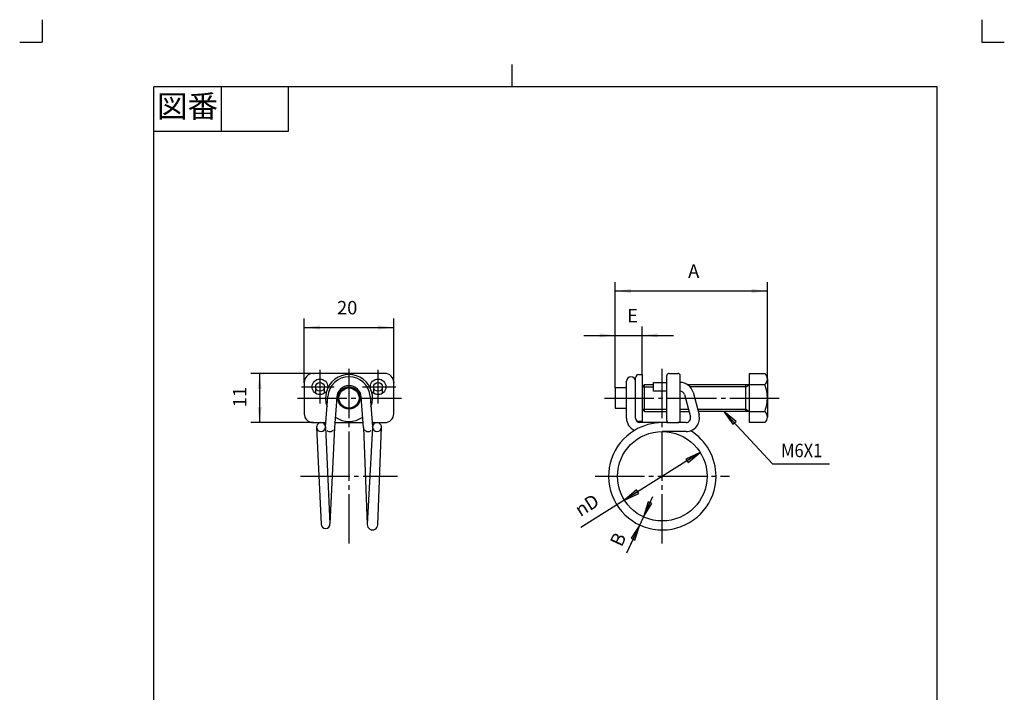
# Model space of a CAD drawing. Units: inches. Extents: x 7 to 227, y -132 to 175.
# Drawn here: x 7 to 227, y 25 to 175 of the extents above; entities that cross this region are included whole.
import ezdxf

# ---------------------------------------------------------------- set-up
doc = ezdxf.new("R2010")
doc.units = ezdxf.units.IN
doc.linetypes.add('DASH_CENTER', pattern=[14, 11, -1, 1, -1])
doc.linetypes.add('PHANTOM', pattern=[13, 10, -1, 0, -1, 0, -1])
doc.layers.add('1', color=7, linetype='Continuous')
doc.styles.add('CONVERTER_11', font='txt.shx', dxfattribs={"width": 0.9})
doc.dimstyles.new('ME10_DIM_10', dxfattribs={"dimtxt": 3, "dimasz": 3.5, "dimexe": 2, "dimexo": 0, "dimgap": 2, "dimtad": 1, "dimzin": 12, "dimdsep": 46, "dimtxsty": 'CONVERTER_11', "dimsah": 1, "dimcen": 0.09, "dimclrd": 2, "dimclre": 2, "dimclrt": 7, "dimadec": 0, "dimazin": 0, "dimtfac": 1, "dimtdec": 4, "dimtix": 1, "dimtmove": 0, "dimatfit": 3, "dimfxl": 1, "dimtolj": 1, "dimtzin": 0, "dimarcsym": 0})
doc.dimstyles.new('ME10_DIM_11', dxfattribs={"dimtxt": 3, "dimasz": 3.5, "dimexe": 2, "dimexo": 0, "dimgap": 2, "dimtad": 1, "dimzin": 12, "dimdsep": 46, "dimtxsty": 'CONVERTER_11', "dimsah": 1, "dimcen": 0.09, "dimclrd": 2, "dimclre": 2, "dimclrt": 7, "dimadec": 0, "dimazin": 0, "dimtfac": 1, "dimtdec": 4, "dimtix": 1, "dimtmove": 0, "dimatfit": 3, "dimfxl": 1, "dimtolj": 1, "dimtzin": 0, "dimarcsym": 0})
doc.dimstyles.new('ME10_DIM_12', dxfattribs={"dimtxt": 3, "dimasz": 3.5, "dimexe": 2, "dimexo": 0, "dimgap": 2, "dimtad": 1, "dimzin": 12, "dimdsep": 46, "dimtxsty": 'CONVERTER_11', "dimsah": 1, "dimcen": 0.09, "dimclrd": 2, "dimclre": 2, "dimclrt": 7, "dimadec": 0, "dimazin": 0, "dimtfac": 1, "dimtdec": 4, "dimtix": 1, "dimtmove": 0, "dimatfit": 3, "dimfxl": 1, "dimtolj": 1, "dimtzin": 0, "dimarcsym": 0})
doc.dimstyles.new('ME10_DIM_13', dxfattribs={"dimtxt": 3, "dimasz": 3.5, "dimexe": 2, "dimexo": 0, "dimgap": 2, "dimtad": 1, "dimzin": 12, "dimdsep": 46, "dimtxsty": 'CONVERTER_11', "dimsah": 1, "dimcen": 0.09, "dimclrd": 2, "dimclre": 2, "dimclrt": 7, "dimadec": 0, "dimazin": 0, "dimtfac": 1, "dimtdec": 4, "dimtix": 1, "dimtmove": 0, "dimatfit": 3, "dimfxl": 1, "dimtolj": 1, "dimtzin": 0, "dimarcsym": 0})
doc.dimstyles.get("Standard").update_dxf_attribs({"dimtxt": 0.18, "dimasz": 0.18, "dimexe": 0.18, "dimexo": 0.0625, "dimgap": 0.09, "dimtad": 0, "dimtih": 1, "dimtoh": 1, "dimdec": 4, "dimzin": 0, "dimdsep": 46, "dimtxsty": 'Standard', "dimcen": 0.09, "dimadec": 0, "dimazin": 0, "dimtfac": 1, "dimtdec": 4, "dimtofl": 0, "dimtmove": 0, "dimatfit": 3, "dimfxl": 1, "dimtolj": 1, "dimtzin": 0, "dimarcsym": 0})

# ---------------------------------------------------------------- blocks, each defined once
blk = doc.blocks.new('開示A4')
at = {"layer": '1', "color": 4, "linetype": 'PHANTOM'}
for p, q in [((11.92, 175.11), (11.92, 170.11)), ((221.92, 175.11), (221.92, 170.11)), ((6.92, 170.11), (11.92, 170.11)), ((221.92, 170.11), (226.92, 170.11))]:
    blk.add_line(p, q, dxfattribs=at)
at = {"layer": '1', "color": 2, "linetype": 'Continuous'}
for p, q in [((116.92, 160.11), (116.92, 165.11)), ((51.92, 160.11), (51.92, 150.11)), ((66.92, 160.11), (66.92, 150.11)), ((66.92, 150.11), (36.92, 150.11))]:
    blk.add_line(p, q, dxfattribs=at)
at = {"layer": '1', "color": 7, "linetype": 'Continuous'}
for p, q in [((36.92, 21.61), (36.92, 160.11)), ((116.92, 160.11), (36.92, 160.11)), ((211.92, 160.11), (116.92, 160.11)), ((211.92, 21.61), (211.92, 160.11))]:
    blk.add_line(p, q, dxfattribs=at)
at = {"layer": '1', "color": 2, "insert": (44.42, 155.11), "char_height": 5, "attachment_point": 5, "style": 'CONVERTER_11'}
blk.add_mtext('図番', dxfattribs=at)
blk = doc.blocks.new('開示A4枠')
at = {"layer": '1'}
blk.add_blockref('開示A4', (0, 0), dxfattribs=at)
blk = doc.blocks.new('*D3')
at = {"layer": '1', "color": 2, "linetype": 'Continuous'}
for p, q in [((140, 92.75), (140, 116.44)), ((140, 114.44), (174, 114.44)), ((174, 94.75), (174, 116.44))]:
    blk.add_line(p, q, dxfattribs=at)
at = {"layer": '1', "color": 2}
for points in [[(143.5, 114.9), (143.5, 113.98), (140, 114.44)], [(170.5, 113.98), (170.5, 114.9), (174, 114.44)]]:
    blk.add_solid(points, dxfattribs=at)
at = {"layer": '1', "color": 7, "insert": (156.27, 116.44), "char_height": 3, "attachment_point": 7, "rotation": 0.0003, "line_spacing_factor": 0.60024, "style": 'CONVERTER_11'}
blk.add_mtext('A', dxfattribs=at)
blk = doc.blocks.new('*D4')
at = {"layer": '1', "color": 2, "linetype": 'Continuous'}
for p, q in [((72.5, 96), (58.53, 96)), ((60.53, 96), (60.53, 85)), ((72.5, 85), (58.53, 85))]:
    blk.add_line(p, q, dxfattribs=at)
at = {"layer": '1', "color": 2}
for points in [[(60.99, 92.5), (60.07, 92.5), (60.53, 96)], [(60.07, 88.5), (60.99, 88.5), (60.53, 85)]]:
    blk.add_solid(points, dxfattribs=at)
at = {"layer": '1', "color": 7, "insert": (58.53, 88.44), "char_height": 3, "attachment_point": 7, "rotation": 90, "line_spacing_factor": 0.60024, "style": 'CONVERTER_11'}
blk.add_mtext('11', dxfattribs=at)
blk = doc.blocks.new('*D5')
at = {"layer": '1', "color": 2, "linetype": 'Continuous'}
for p, q in [((70.5, 94), (70.5, 108.27)), ((90.5, 94), (90.5, 108.27)), ((70.5, 106.27), (90.5, 106.27))]:
    blk.add_line(p, q, dxfattribs=at)
at = {"layer": '1', "color": 2}
for points in [[(74, 106.73), (74, 105.81), (70.5, 106.27)], [(87, 105.81), (87, 106.73), (90.5, 106.27)]]:
    blk.add_solid(points, dxfattribs=at)
at = {"layer": '1', "color": 7, "insert": (77.82, 108.27), "char_height": 3, "attachment_point": 7, "rotation": 0.0003, "line_spacing_factor": 0.60024, "style": 'CONVERTER_11'}
blk.add_mtext('20', dxfattribs=at)
blk = doc.blocks.new('*D6')
at = {"layer": '1', "color": 2, "linetype": 'Continuous'}
for p, q in [((140, 92.75), (140, 106.5)), ((146, 95.75), (146, 106.5)), ((133, 104.5), (153, 104.5))]:
    blk.add_line(p, q, dxfattribs=at)
at = {"layer": '1', "color": 2}
for points in [[(136.5, 104.04), (136.5, 104.96), (140, 104.5)], [(149.5, 104.96), (149.5, 104.04), (146, 104.5)]]:
    blk.add_solid(points, dxfattribs=at)
at = {"layer": '1', "color": 7, "insert": (142.66, 106.5), "char_height": 3, "attachment_point": 7, "rotation": 0.0003, "line_spacing_factor": 0.60024, "style": 'CONVERTER_11'}
blk.add_mtext('E', dxfattribs=at)

msp = doc.modelspace()

# ---------------------------------------------------------------- hatches: boundary and pattern name
at = {"layer": '1', "linetype": 'Continuous'}
for points in [[(166.293, 84.618), (166.969, 85.244), (164.254, 87.5)], [(155.757, 76.85), (156.248, 76.07), (158.965, 78.324)], [(145.243, 69.15), (144.752, 69.93), (142.035, 67.676)], [(148.181, 66.91), (147.345, 67.298), (146.289, 63.93)], [(143.555, 59.135), (144.391, 58.747), (145.447, 62.116)]]:
    msp.add_hatch(color=2, dxfattribs=at).paths.add_polyline_path(points)

# ---------------------------------------------------------------- linework, layer by layer
at = {"layer": '1', "color": 2, "linetype": 'DASH_CENTER'}
for p, q in [((74, 96.827), (74, 89.257)), ((80.5, 58), (80.5, 97.322)), ((87, 89.257), (87, 96.827)), ((150.5, 58), (150.5, 97.74)), ((69.892, 93), (77.215, 93)), ((83.548, 93), (90.97, 93)), ((69.001, 90.5), (92.207, 90.5)), ((137.62, 90.5), (176.96, 90.5)), ((69.654, 73), (91.351, 73)), ((135.5, 73), (165.5, 73))]:
    msp.add_line(p, q, dxfattribs=at)
at = {"layer": '1', "color": 7, "linetype": 'Continuous'}
for p, q in [((88.5, 96), (72.5, 96)), ((144.5, 94.25), (144.5, 95)), ((145.25, 95.75), (146, 95.75)), ((146, 95.75), (146, 85.25)), ((151.5, 85.5), (151.5, 95.5)), ((152, 96), (154, 96)), ((154.5, 85.5), (154.5, 95.5)), ((170, 93.5), (170, 96)), ((170, 96), (173.39, 96)), ((174, 94.75), (174, 86.25)), ((70.5, 94), (70.5, 87)), ((73, 92.972), (73.04, 91.537)), ((75.039, 91.592), (75, 93.028)), ((86, 93.028), (85.961, 91.592)), ((87.96, 91.537), (88, 92.972)), ((90.5, 87), (90.5, 94)), ((142.5, 92.75), (140, 92.75)), ((140, 92.75), (140, 88.25)), ((142.5, 86), (142.5, 94.25)), ((144.5, 86), (144.5, 94.25)), ((146, 93), (146.5, 93.5)), ((146.5, 93.5), (148.5, 93.5)), ((146.5, 87.5), (146.5, 93.5)), ((148.5, 92), (148.5, 94)), ((148.5, 94), (151.5, 94)), ((156.122, 93.5), (170, 93.5)), ((169.134, 87.5), (169.134, 93.5)), ((170, 87.5), (170, 93.5)), ((170, 93.5), (173.39, 93.5)), ((75.253, 84.075), (75.763, 90.857)), ((77.758, 90.706), (77.247, 83.925)), ((83.753, 83.925), (83.242, 90.706)), ((85.237, 90.857), (85.747, 84.075)), ((151.5, 92), (148.5, 92)), ((155.429, 91.259), (156.769, 86.259)), ((157.361, 91.776), (158.701, 86.776)), ((140, 88.25), (142.5, 88.25)), ((146, 88), (146.5, 87.5)), ((146.5, 87.5), (151.5, 87.5)), ((154.5, 87.5), (156.437, 87.5)), ((170, 87.5), (158.507, 87.5)), ((170, 87.5), (173.39, 87.5)), ((170, 85), (170, 87.5)), ((72.5, 85), (75.322, 85)), ((73.251, 83.954), (74.25, 62.314)), ((75.25, 84), (76.25, 62.356)), ((77.247, 83.925), (76.25, 62.356)), ((77.328, 85), (83.672, 85)), ((83.753, 83.925), (84.583, 62.196)), ((85.75, 84), (84.583, 62.196)), ((85.678, 85), (88.5, 85)), ((86.917, 62.147), (87.749, 83.962)), ((146, 85.25), (145.25, 85.25)), ((151.5, 85), (145.5, 85)), ((151.5, 85), (152, 85)), ((152, 85), (154, 85)), ((155.803, 85), (154, 85)), ((173.39, 85), (170, 85)), ((155.803, 83), (150.5, 83))]:
    msp.add_line(p, q, dxfattribs=at)
at = {"layer": '1', "color": 2, "linetype": 'Continuous'}
for p, q in [((146, 93), (148.5, 93)), ((169.134, 93), (156.7, 93)), ((169.134, 93), (170, 93.5)), ((146, 88), (151.5, 88)), ((154.5, 88), (156.303, 88)), ((158.373, 88), (169.134, 88)), ((169.134, 88), (170, 87.5)), ((166.969, 85.244), (164.254, 87.5)), ((164.254, 87.5), (166.293, 84.618)), ((166.293, 84.618), (166.969, 85.244)), ((158.965, 78.324), (132.306, 61.558)), ((158.965, 78.324), (155.757, 76.85)), ((156.248, 76.07), (158.965, 78.324)), ((155.757, 76.85), (156.248, 76.07)), ((144.752, 69.93), (142.035, 67.676)), ((142.035, 67.676), (145.243, 69.15)), ((145.243, 69.15), (144.752, 69.93)), ((147.345, 67.298), (146.289, 63.93)), ((146.289, 63.93), (148.181, 66.91)), ((148.181, 66.91), (147.345, 67.298)), ((145.447, 62.116), (143.555, 59.135)), ((144.391, 58.747), (145.447, 62.116)), ((143.555, 59.135), (144.391, 58.747))]:
    msp.add_line(p, q, dxfattribs=at)
at = {"layer": '1', "color": 7, "linetype": 'Continuous'}
for centre, radius in [((74, 93), 1.75), ((87, 93), 1.75), ((74, 93), 1), ((80.5, 90.5), 2.5), ((80.5, 90.5), 2.25), ((87, 93), 1), ((150.5, 73), 10)]:
    msp.add_circle(centre, radius, dxfattribs=at)
for centre, radius, start, end in [((72.5, 94), 2, 90, 180), ((80.5, 90.5), 5.25, 339.09692, 200.90308), ((80.5, 90.5), 4.75, 4.30569, 175.69431), ((88.5, 94), 2, 0, 90), ((143.5, 94.25), 1, 0, 180), ((145.25, 95), 0.75, 90, 180), ((152, 95.5), 0.5, 90, 180), ((154, 95.5), 0.5, 0, 90), ((172.415, 94.75), 1.585, 0, 52.04455), ((172.415, 94.75), 1.585, 307.95545, 0), ((80.5, 90.5), 2.75, 4.30569, 175.69431), ((154.463, 91), 3, 15, 89.30249), ((166.321, 90.5), 7.679, 337.00328, 22.99672), ((154.463, 91), 1, 15, 87.90706), ((72.5, 87), 2, 180, 270), ((80.5, 90.5), 5.25, 234.10618, 305.89382), ((88.5, 87), 2, 270, 0), ((145.5, 86), 3, 180, 245.94727), ((145.25, 86), 0.75, 180, 270), ((145.5, 86), 1, 180, 270), ((155.803, 86), 3, 270, 15), ((155.803, 86), 1, 270, 15), ((172.415, 86.25), 1.585, 307.95545, 52.04455), ((74.25, 84), 1, 0, 182.64361), ((74.25, 84), 1, 182.64361, 0), ((76.25, 84), 1, 175.69431, 180), ((84.75, 84), 1, 0, 4.30569), ((86.75, 84), 1, 357.81616, 180), ((86.75, 84), 1, 180, 357.81616), ((150.5, 73), 12, 90, 121.23577), ((152, 85.5), 0.5, 180, 270), ((154, 85.5), 0.5, 270, 0), ((76.25, 84), 1, 229.67826, 322.94954), ((84.75, 84), 1, 217.05046, 310.32174), ((150.5, 73), 12, 121.23577, 0), ((150.5, 73), 12, 0, 58.08667), ((75.25, 62.335), 1, 181.19349, 1.19349), ((85.75, 62.168), 1.168, 178.61136, 359.00996)]:
    msp.add_arc(centre, radius, start, end, dxfattribs=at)
at = {"layer": '1', "color": 7}
for p in [(72.5, 96), (146, 95.75), (174, 94.75), (70.5, 94), (90.5, 94), (140, 92.75), (140, 92.75), (72.5, 85)]:
    msp.add_point(p, dxfattribs=at)

# ---------------------------------------------------------------- block references
msp.add_blockref('開示A4枠', (0, 0))

# ---------------------------------------------------------------- texts
at = {"layer": '1', "color": 7, "style": 'CONVERTER_11', "width": 0.9}
msp.add_text('M6X1', height=3, dxfattribs=at).set_placement((177.048, 77.27))
at = {"layer": '1', "color": 7, "char_height": 3, "style": 'CONVERTER_11'}
for s, insert, attachment_point, rotation in [('{\\Fgdt;n}D', (132.206, 63.858), 7, 32.16584), ('B', (140.97, 58.722), 5, 65.09637)]:
    msp.add_mtext(s, dxfattribs=dict(at, insert=insert, attachment_point=attachment_point, rotation=rotation))

# ---------------------------------------------------------------- dimensions: what is measured, and where the dimension line sits
at = {"layer": '1'}
for base, p1, p2, text, dimstyle, picture, middle in [((174, 114.437), (140, 92.75), (174, 94.75), 'A', 'ME10_DIM_10', '*D3', (157.381, 117.937)), ((90.5, 106.272), (70.5, 94), (90.5, 94), '20', 'ME10_DIM_12', '*D5', (80.032, 109.772)), ((146, 104.501), (140, 92.75), (146, 95.75), 'E', 'ME10_DIM_13', '*D6', (143.767, 108.001))]:
    dim = msp.add_linear_dim(base=base, p1=p1, p2=p2, text=text, dimstyle=dimstyle, dxfattribs=at)
    dim.commit()
    dim.dimension.update_dxf_attribs({"geometry": picture, "text_midpoint": middle, "text_rotation": 0.00014})
dim = msp.add_linear_dim(base=(60.532, 85), p1=(72.5, 96), p2=(72.5, 85), angle=90, text='11', dimstyle='ME10_DIM_11', dxfattribs=at)
dim.commit()
dim.dimension.update_dxf_attribs({"geometry": '*D4', "text_midpoint": (57.032, 90.659), "text_rotation": 90})

# ---------------------------------------------------------------- leaders
at = {"layer": '1', "color": 2, "linetype": 'Continuous', "has_arrowhead": 0}
for points in [[(164.254, 87.5), (175.087, 75.796), (187.844, 75.796)], [(146.289, 63.93), (148.395, 68.465)], [(146.289, 63.93), (142.499, 55.767)], [(145.447, 62.116), (143.423, 57.756)]]:
    msp.add_leader(points, dimstyle='Standard', dxfattribs=at)

doc.saveas('drawing.dxf')
